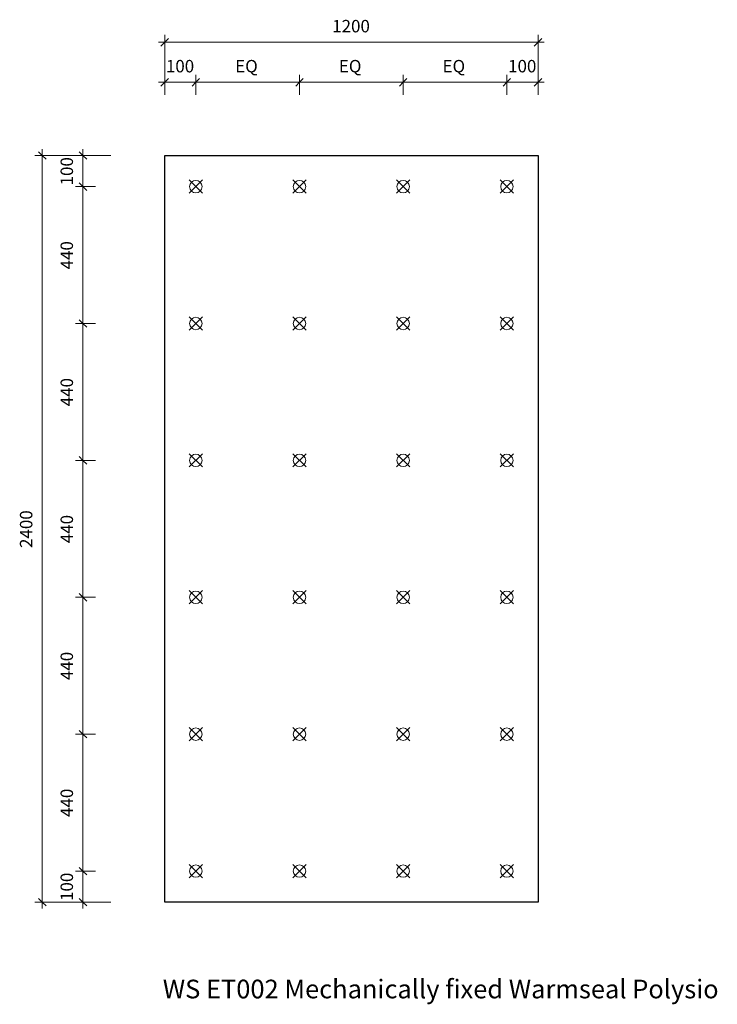
# Model space of a CAD drawing. Units: millimetres. Extents: x 771 to 3014, y 695 to 3859.
import ezdxf

# ---------------------------------------------------------------- set-up
doc = ezdxf.new("R2010")
doc.units = ezdxf.units.MM
for name, color, linetype, lineweight in [('A-ANNO-DIMS', 211, 'Continuous', 9), ('A-ANNO-DIMS-20', 211, 'Continuous', 9), ('A-DETL', 90, 'Continuous', 18), ('G-ANNO-TEXT', 231, 'Continuous', 9)]:
    doc.layers.add(name, color=color, linetype=linetype, lineweight=lineweight)
doc.styles.add('Arial', font='arial.ttf', dxfattribs={"height": 40})
doc.styles.add('Arial_1', font='arial.ttf', dxfattribs={"height": 60})
doc.dimstyles.new('AD', dxfattribs={"dimscale": 304.8, "dimtxt": 40.810376, "dimasz": 0.07874, "dimexe": 0.07874, "dimexo": 0.0625, "dimgap": 0.065617, "dimtad": 1, "dimdec": 0, "dimzin": 0, "dimdsep": 46, "dimtxsty": 'Arial', "dimblk1": 'OBLIQUE', "dimblk2": 'OBLIQUE', "dimsah": 1, "dimcen": 0.09, "dimdle": 0.065617, "dimazin": 0, "dimtfac": 1, "dimtdec": 4, "dimtix": 1, "dimtmove": 0, "dimatfit": 3, "dimfxl": 0.131234, "dimfxlon": 1, "dimtvp": 1, "dimtfill": 1, "dimtolj": 1, "dimtzin": 0, "dimlwd": 18, "dimlwe": 18, "dimarcsym": 2})

# ---------------------------------------------------------------- blocks, each defined once
blk = doc.blocks.new('DIMBLOCK1-WS ET002  Mechanically Fixed Warmseal Polysio')
at = {"layer": 'A-ANNO-DIMS-20', "lineweight": 18}
for p, q in [((1237.4, 3618.1), (1237.4, 3682.1)), ((1337.4, 3618.1), (1337.4, 3682.1)), ((1217.4, 3658.1), (1337.4, 3658.1)), ((1237.4, 3658.1), (1225.4, 3646.1)), ((1237.4, 3658.1), (1249.4, 3670.1)), ((1237.4, 3658.1), (1237.4, 3618.1)), ((1337.4, 3658.1), (1325.4, 3646.1)), ((1337.4, 3658.1), (1349.4, 3670.1)), ((1337.4, 3658.1), (1337.4, 3618.1))]:
    blk.add_line(p, q, dxfattribs=at)
at = {"layer": 'A-ANNO-DIMS-20', "color": 0, "lineweight": 18, "insert": (1241.2, 3730.1), "char_height": 40, "width": 110.753, "attachment_point": 1, "line_spacing_factor": 0.941778, "style": 'Arial', "bg_fill": 3, "box_fill_scale": 1.25, "bg_fill_color": 256, "bg_fill_true_color": 13158600, "bg_fill_transparency": 0}
blk.add_mtext('100', dxfattribs=at)
blk = doc.blocks.new('_Oblique')
at = {"color": 0, "linetype": 'ByBlock', "lineweight": -2}
blk.add_line((-0.5, -0.5), (0.5, 0.5), dxfattribs=at)
blk = doc.blocks.new('DIMBLOCK2-WS ET002  Mechanically Fixed Warmseal Polysio')
at = {"layer": 'A-ANNO-DIMS-20', "lineweight": 18}
for p, q in [((1337.4, 3618.1), (1337.4, 3682.1)), ((1670.7, 3618.1), (1670.7, 3682.1)), ((1337.4, 3658.1), (1325.4, 3646.1)), ((1337.4, 3658.1), (1349.4, 3670.1)), ((1337.4, 3658.1), (1670.7, 3658.1)), ((1337.4, 3658.1), (1337.4, 3618.1)), ((1670.7, 3658.1), (1658.7, 3646.1)), ((1670.7, 3658.1), (1682.7, 3670.1)), ((1670.7, 3658.1), (1670.7, 3618.1))]:
    blk.add_line(p, q, dxfattribs=at)
at = {"layer": 'A-ANNO-DIMS-20', "color": 0, "lineweight": 18, "insert": (1463.9, 3730.1), "char_height": 40, "width": 96.438, "attachment_point": 1, "line_spacing_factor": 0.941778, "style": 'Arial', "bg_fill": 3, "box_fill_scale": 1.25, "bg_fill_color": 256, "bg_fill_true_color": 13158600, "bg_fill_transparency": 0}
blk.add_mtext('EQ', dxfattribs=at)
blk = doc.blocks.new('DIMBLOCK3-WS ET002  Mechanically Fixed Warmseal Polysio')
at = {"layer": 'A-ANNO-DIMS-20', "lineweight": 18}
for p, q in [((1670.7, 3618.1), (1670.7, 3682.1)), ((2004, 3618.1), (2004, 3682.1)), ((1670.7, 3658.1), (1658.7, 3646.1)), ((1670.7, 3658.1), (1682.7, 3670.1)), ((1670.7, 3658.1), (2004, 3658.1)), ((1670.7, 3658.1), (1670.7, 3618.1)), ((2004, 3658.1), (1992, 3646.1)), ((2004, 3658.1), (2016, 3670.1)), ((2004, 3658.1), (2004, 3618.1))]:
    blk.add_line(p, q, dxfattribs=at)
at = {"layer": 'A-ANNO-DIMS-20', "color": 0, "lineweight": 18, "insert": (1797.2, 3730.1), "char_height": 40, "width": 96.438, "attachment_point": 1, "line_spacing_factor": 0.941778, "style": 'Arial', "bg_fill": 3, "box_fill_scale": 1.25, "bg_fill_color": 256, "bg_fill_true_color": 13158600, "bg_fill_transparency": 0}
blk.add_mtext('EQ', dxfattribs=at)
blk = doc.blocks.new('DIMBLOCK4-WS ET002  Mechanically Fixed Warmseal Polysio')
at = {"layer": 'A-ANNO-DIMS-20', "lineweight": 18}
for p, q in [((2004, 3618.1), (2004, 3682.1)), ((2337.4, 3618.1), (2337.4, 3682.1)), ((2004, 3658.1), (1992, 3646.1)), ((2004, 3658.1), (2016, 3670.1)), ((2004, 3658.1), (2337.4, 3658.1)), ((2004, 3658.1), (2004, 3618.1)), ((2337.4, 3658.1), (2325.4, 3646.1)), ((2337.4, 3658.1), (2349.4, 3670.1)), ((2337.4, 3658.1), (2337.4, 3618.1))]:
    blk.add_line(p, q, dxfattribs=at)
at = {"layer": 'A-ANNO-DIMS-20', "color": 0, "lineweight": 18, "insert": (2130.5, 3730.1), "char_height": 40, "width": 96.438, "attachment_point": 1, "line_spacing_factor": 0.941778, "style": 'Arial', "bg_fill": 3, "box_fill_scale": 1.25, "bg_fill_color": 256, "bg_fill_true_color": 13158600, "bg_fill_transparency": 0}
blk.add_mtext('EQ', dxfattribs=at)
blk = doc.blocks.new('DIMBLOCK5-WS ET002  Mechanically Fixed Warmseal Polysio')
at = {"layer": 'A-ANNO-DIMS-20', "lineweight": 18}
for p, q in [((2337.4, 3618.1), (2337.4, 3682.1)), ((2437.4, 3618.1), (2437.4, 3682.1)), ((2337.4, 3658.1), (2325.4, 3646.1)), ((2337.4, 3658.1), (2349.4, 3670.1)), ((2337.4, 3658.1), (2457.4, 3658.1)), ((2337.4, 3658.1), (2337.4, 3618.1)), ((2437.4, 3658.1), (2425.4, 3646.1)), ((2437.4, 3658.1), (2449.4, 3670.1)), ((2437.4, 3658.1), (2437.4, 3618.1))]:
    blk.add_line(p, q, dxfattribs=at)
at = {"layer": 'A-ANNO-DIMS-20', "color": 0, "lineweight": 18, "insert": (2341.2, 3730.1), "char_height": 40, "width": 110.753, "attachment_point": 1, "line_spacing_factor": 0.941778, "style": 'Arial', "bg_fill": 3, "box_fill_scale": 1.25, "bg_fill_color": 256, "bg_fill_true_color": 13158600, "bg_fill_transparency": 0}
blk.add_mtext('100', dxfattribs=at)
blk = doc.blocks.new('DIMBLOCK6-WS ET002  Mechanically Fixed Warmseal Polysio')
at = {"layer": 'A-ANNO-DIMS-20', "lineweight": 18}
for p, q in [((1014.5, 3422.9), (950.5, 3422.9)), ((974.5, 3422.9), (962.5, 3434.9)), ((974.5, 3442.9), (974.5, 3322.9)), ((974.5, 3422.9), (986.5, 3410.9)), ((974.5, 3422.9), (1014.5, 3422.9)), ((974.5, 3322.9), (962.5, 3334.9)), ((1014.5, 3322.9), (950.5, 3322.9)), ((974.5, 3322.9), (986.5, 3310.9)), ((974.5, 3322.9), (1014.5, 3322.9))]:
    blk.add_line(p, q, dxfattribs=at)
at = {"layer": 'A-ANNO-DIMS-20', "color": 0, "lineweight": 18, "insert": (902.6, 3326.8), "char_height": 40, "width": 110.753, "attachment_point": 1, "rotation": 90, "line_spacing_factor": 0.941778, "style": 'Arial', "bg_fill": 3, "box_fill_scale": 1.25, "bg_fill_color": 256, "bg_fill_true_color": 13158600, "bg_fill_transparency": 0}
blk.add_mtext('100', dxfattribs=at)
blk = doc.blocks.new('DIMBLOCK7-WS ET002  Mechanically Fixed Warmseal Polysio')
at = {"layer": 'A-ANNO-DIMS-20', "lineweight": 18}
for p, q in [((974.5, 3322.9), (962.5, 3334.9)), ((1014.5, 3322.9), (950.5, 3322.9)), ((974.5, 3322.9), (974.5, 2882.9)), ((974.5, 3322.9), (986.5, 3310.9)), ((974.5, 3322.9), (1014.5, 3322.9)), ((1014.5, 2882.9), (950.5, 2882.9)), ((974.5, 2882.9), (962.5, 2894.9)), ((974.5, 2882.9), (986.5, 2870.9)), ((974.5, 2882.9), (1014.5, 2882.9))]:
    blk.add_line(p, q, dxfattribs=at)
at = {"layer": 'A-ANNO-DIMS-20', "color": 0, "lineweight": 18, "insert": (902.6, 3056.8), "char_height": 40, "width": 110.753, "attachment_point": 1, "rotation": 90, "line_spacing_factor": 0.941778, "style": 'Arial', "bg_fill": 3, "box_fill_scale": 1.25, "bg_fill_color": 256, "bg_fill_true_color": 13158600, "bg_fill_transparency": 0}
blk.add_mtext('440', dxfattribs=at)
blk = doc.blocks.new('DIMBLOCK8-WS ET002  Mechanically Fixed Warmseal Polysio')
at = {"layer": 'A-ANNO-DIMS-20', "lineweight": 18}
for p, q in [((1014.5, 2882.9), (950.5, 2882.9)), ((974.5, 2882.9), (962.5, 2894.9)), ((974.5, 2882.9), (974.5, 2442.9)), ((974.5, 2882.9), (986.5, 2870.9)), ((974.5, 2882.9), (1014.5, 2882.9)), ((1014.5, 2442.9), (950.5, 2442.9)), ((974.5, 2442.9), (962.5, 2454.9)), ((974.5, 2442.9), (986.5, 2430.9)), ((974.5, 2442.9), (1014.5, 2442.9))]:
    blk.add_line(p, q, dxfattribs=at)
at = {"layer": 'A-ANNO-DIMS-20', "color": 0, "lineweight": 18, "insert": (902.6, 2616.8), "char_height": 40, "width": 110.753, "attachment_point": 1, "rotation": 90, "line_spacing_factor": 0.941778, "style": 'Arial', "bg_fill": 3, "box_fill_scale": 1.25, "bg_fill_color": 256, "bg_fill_true_color": 13158600, "bg_fill_transparency": 0}
blk.add_mtext('440', dxfattribs=at)
blk = doc.blocks.new('DIMBLOCK9-WS ET002  Mechanically Fixed Warmseal Polysio')
at = {"layer": 'A-ANNO-DIMS-20', "lineweight": 18}
for p, q in [((1014.5, 2442.9), (950.5, 2442.9)), ((974.5, 2442.9), (962.5, 2454.9)), ((974.5, 2442.9), (974.5, 2002.9)), ((974.5, 2442.9), (986.5, 2430.9)), ((974.5, 2442.9), (1014.5, 2442.9)), ((1014.5, 2002.9), (950.5, 2002.9)), ((974.5, 2002.9), (962.5, 2014.9)), ((974.5, 2002.9), (986.5, 1990.9)), ((974.5, 2002.9), (1014.5, 2002.9))]:
    blk.add_line(p, q, dxfattribs=at)
at = {"layer": 'A-ANNO-DIMS-20', "color": 0, "lineweight": 18, "insert": (902.6, 2176.8), "char_height": 40, "width": 110.753, "attachment_point": 1, "rotation": 90, "line_spacing_factor": 0.941778, "style": 'Arial', "bg_fill": 3, "box_fill_scale": 1.25, "bg_fill_color": 256, "bg_fill_true_color": 13158600, "bg_fill_transparency": 0}
blk.add_mtext('440', dxfattribs=at)
blk = doc.blocks.new('DIMBLOCK10-WS ET002  Mechanically Fixed Warmseal Polysio')
at = {"layer": 'A-ANNO-DIMS-20', "lineweight": 18}
for p, q in [((1014.5, 2002.9), (950.5, 2002.9)), ((974.5, 2002.9), (962.5, 2014.9)), ((974.5, 2002.9), (974.5, 1562.9)), ((974.5, 2002.9), (986.5, 1990.9)), ((974.5, 2002.9), (1014.5, 2002.9)), ((1014.5, 1562.9), (950.5, 1562.9)), ((974.5, 1562.9), (962.5, 1574.9)), ((974.5, 1562.9), (986.5, 1550.9)), ((974.5, 1562.9), (1014.5, 1562.9))]:
    blk.add_line(p, q, dxfattribs=at)
at = {"layer": 'A-ANNO-DIMS-20', "color": 0, "lineweight": 18, "insert": (902.6, 1736.8), "char_height": 40, "width": 110.753, "attachment_point": 1, "rotation": 90, "line_spacing_factor": 0.941778, "style": 'Arial', "bg_fill": 3, "box_fill_scale": 1.25, "bg_fill_color": 256, "bg_fill_true_color": 13158600, "bg_fill_transparency": 0}
blk.add_mtext('440', dxfattribs=at)
blk = doc.blocks.new('DIMBLOCK11-WS ET002  Mechanically Fixed Warmseal Polysio')
at = {"layer": 'A-ANNO-DIMS-20', "lineweight": 18}
for p, q in [((1014.5, 1562.9), (950.5, 1562.9)), ((974.5, 1562.9), (962.5, 1574.9)), ((974.5, 1562.9), (974.5, 1122.9)), ((974.5, 1562.9), (986.5, 1550.9)), ((974.5, 1562.9), (1014.5, 1562.9)), ((1014.5, 1122.9), (950.5, 1122.9)), ((974.5, 1122.9), (962.5, 1134.9)), ((974.5, 1122.9), (986.5, 1110.9)), ((974.5, 1122.9), (1014.5, 1122.9))]:
    blk.add_line(p, q, dxfattribs=at)
at = {"layer": 'A-ANNO-DIMS-20', "color": 0, "lineweight": 18, "insert": (902.6, 1296.8), "char_height": 40, "width": 110.753, "attachment_point": 1, "rotation": 90, "line_spacing_factor": 0.941778, "style": 'Arial', "bg_fill": 3, "box_fill_scale": 1.25, "bg_fill_color": 256, "bg_fill_true_color": 13158600, "bg_fill_transparency": 0}
blk.add_mtext('440', dxfattribs=at)
blk = doc.blocks.new('DIMBLOCK12-WS ET002  Mechanically Fixed Warmseal Polysio')
at = {"layer": 'A-ANNO-DIMS-20', "lineweight": 18}
for p, q in [((1014.5, 1122.9), (950.5, 1122.9)), ((974.5, 1122.9), (962.5, 1134.9)), ((974.5, 1122.9), (974.5, 1002.9)), ((974.5, 1122.9), (986.5, 1110.9)), ((974.5, 1122.9), (1014.5, 1122.9)), ((1014.5, 1022.9), (950.5, 1022.9)), ((974.5, 1022.9), (962.5, 1034.9)), ((974.5, 1022.9), (986.5, 1010.9)), ((974.5, 1022.9), (1014.5, 1022.9))]:
    blk.add_line(p, q, dxfattribs=at)
at = {"layer": 'A-ANNO-DIMS-20', "color": 0, "lineweight": 18, "insert": (902.6, 1026.8), "char_height": 40, "width": 110.753, "attachment_point": 1, "rotation": 90, "line_spacing_factor": 0.941778, "style": 'Arial', "bg_fill": 3, "box_fill_scale": 1.25, "bg_fill_color": 256, "bg_fill_true_color": 13158600, "bg_fill_transparency": 0}
blk.add_mtext('100', dxfattribs=at)
blk = doc.blocks.new('DIMBLOCK13-WS ET002  Mechanically Fixed Warmseal Polysio')
at = {"layer": 'A-ANNO-DIMS-20', "lineweight": 18}
for p, q in [((1064.1, 3422.9), (819.8, 3422.9)), ((843.8, 3422.9), (831.8, 3434.9)), ((843.8, 1002.9), (843.8, 3442.9)), ((843.8, 3422.9), (855.8, 3410.9)), ((843.8, 3422.9), (1064.1, 3422.9)), ((1064.1, 1022.9), (819.8, 1022.9)), ((843.8, 1022.9), (831.8, 1034.9)), ((843.8, 1022.9), (855.8, 1010.9)), ((843.8, 1022.9), (1064.1, 1022.9))]:
    blk.add_line(p, q, dxfattribs=at)
at = {"layer": 'A-ANNO-DIMS-20', "color": 0, "lineweight": 18, "insert": (771.9, 2161.4), "char_height": 40, "width": 147.671, "attachment_point": 1, "rotation": 90, "line_spacing_factor": 0.941778, "style": 'Arial', "bg_fill": 3, "box_fill_scale": 1.25, "bg_fill_color": 256, "bg_fill_true_color": 13158600, "bg_fill_transparency": 0}
blk.add_mtext('2400', dxfattribs=at)
blk = doc.blocks.new('DIMBLOCK14-WS ET002  Mechanically Fixed Warmseal Polysio')
at = {"layer": 'A-ANNO-DIMS-20', "lineweight": 18}
for p, q in [((1237.4, 3617.5), (1237.4, 3810.8)), ((1237.4, 3786.8), (1249.4, 3798.8)), ((2437.4, 3617.5), (2437.4, 3810.8)), ((2437.4, 3786.8), (2449.4, 3798.8)), ((1217.4, 3786.8), (2457.4, 3786.8)), ((1237.4, 3786.8), (1225.4, 3774.8)), ((1237.4, 3786.8), (1237.4, 3617.5)), ((2437.4, 3786.8), (2425.4, 3774.8)), ((2437.4, 3786.8), (2437.4, 3617.5))]:
    blk.add_line(p, q, dxfattribs=at)
at = {"layer": 'A-ANNO-DIMS-20', "color": 0, "lineweight": 18, "insert": (1775.8, 3858.7), "char_height": 40, "width": 147.671, "attachment_point": 1, "line_spacing_factor": 0.941778, "style": 'Arial', "bg_fill": 3, "box_fill_scale": 1.25, "bg_fill_color": 256, "bg_fill_true_color": 13158600, "bg_fill_transparency": 0}
blk.add_mtext('1200', dxfattribs=at)

msp = doc.modelspace()

# ---------------------------------------------------------------- linework, layer by layer
at = {"layer": 'A-DETL', "lineweight": 25}
for p, q in [((1237.4, 3422.9), (2437.4, 3422.9)), ((1237.4, 1022.9), (1237.4, 3422.9)), ((2437.4, 3422.9), (2437.4, 1022.9)), ((1358.6, 3344.2), (1316.2, 3301.7)), ((1316.2, 3344.2), (1358.6, 3301.7)), ((1691.9, 3344.2), (1649.5, 3301.7)), ((1649.5, 3344.2), (1691.9, 3301.7)), ((2025.3, 3344.2), (1982.8, 3301.7)), ((1982.8, 3344.2), (2025.3, 3301.7)), ((2358.6, 3344.2), (2316.2, 3301.7)), ((2316.2, 3344.2), (2358.6, 3301.7)), ((1358.6, 2904.2), (1316.2, 2861.7)), ((1316.2, 2904.2), (1358.6, 2861.7)), ((1691.9, 2904.2), (1649.5, 2861.7)), ((1649.5, 2904.2), (1691.9, 2861.7)), ((2025.3, 2904.2), (1982.8, 2861.7)), ((1982.8, 2904.2), (2025.3, 2861.7)), ((2358.6, 2904.2), (2316.2, 2861.7)), ((2316.2, 2904.2), (2358.6, 2861.7)), ((1358.6, 2464.2), (1316.2, 2421.7)), ((1316.2, 2464.2), (1358.6, 2421.7)), ((1691.9, 2464.2), (1649.5, 2421.7)), ((1649.5, 2464.2), (1691.9, 2421.7)), ((2025.3, 2464.2), (1982.8, 2421.7)), ((1982.8, 2464.2), (2025.3, 2421.7)), ((2358.6, 2464.2), (2316.2, 2421.7)), ((2316.2, 2464.2), (2358.6, 2421.7)), ((1358.6, 2024.2), (1316.2, 1981.7)), ((1316.2, 2024.2), (1358.6, 1981.7)), ((1691.9, 2024.2), (1649.5, 1981.7)), ((1649.5, 2024.2), (1691.9, 1981.7)), ((2025.3, 2024.2), (1982.8, 1981.7)), ((1982.8, 2024.2), (2025.3, 1981.7)), ((2358.6, 2024.2), (2316.2, 1981.7)), ((2316.2, 2024.2), (2358.6, 1981.7)), ((1358.6, 1584.2), (1316.2, 1541.7)), ((1316.2, 1584.2), (1358.6, 1541.7)), ((1691.9, 1584.2), (1649.5, 1541.7)), ((1649.5, 1584.2), (1691.9, 1541.7)), ((2025.3, 1584.2), (1982.8, 1541.7)), ((1982.8, 1584.2), (2025.3, 1541.7)), ((2358.6, 1584.2), (2316.2, 1541.7)), ((2316.2, 1584.2), (2358.6, 1541.7)), ((1358.6, 1144.2), (1316.2, 1101.7)), ((1316.2, 1144.2), (1358.6, 1101.7)), ((1691.9, 1144.2), (1649.5, 1101.7)), ((1649.5, 1144.2), (1691.9, 1101.7)), ((2025.3, 1144.2), (1982.8, 1101.7)), ((1982.8, 1144.2), (2025.3, 1101.7)), ((2358.6, 1144.2), (2316.2, 1101.7)), ((2316.2, 1144.2), (2358.6, 1101.7)), ((2437.4, 1022.9), (1237.4, 1022.9))]:
    msp.add_line(p, q, dxfattribs=at)
at = {"layer": 'A-DETL'}
for centre in [(1337.4, 3322.9), (1670.7, 3322.9), (2004, 3322.9), (2337.4, 3322.9), (1337.4, 2882.9), (1670.7, 2882.9), (2004, 2882.9), (2337.4, 2882.9), (1337.4, 2442.9), (1670.7, 2442.9), (2004, 2442.9), (2337.4, 2442.9), (1337.4, 2002.9), (1670.7, 2002.9), (2004, 2002.9), (2337.4, 2002.9), (1337.4, 1562.9), (1670.7, 1562.9), (2004, 1562.9), (2337.4, 1562.9), (1337.4, 1122.9), (1670.7, 1122.9), (2004, 1122.9), (2337.4, 1122.9)]:
    msp.add_circle(centre, 20, dxfattribs=at)

# ---------------------------------------------------------------- texts
at = {"layer": 'G-ANNO-TEXT', "color": 7, "insert": (1231.2, 773.8), "char_height": 60, "width": 2262.362, "attachment_point": 1, "style": 'Arial_1'}
msp.add_mtext('WS ET002 Mechanically fixed Warmseal Polysio ', dxfattribs=at)

# ---------------------------------------------------------------- dimensions: what is measured, and where the dimension line sits
at = {"layer": 'A-ANNO-DIMS', "lineweight": 18}
dim = msp.add_linear_dim(base=(1337.4, 3658.1), p1=(1237.4, 3618.1), p2=(1337.4, 3618.1), dimstyle='AD', override={"dimpost": '<>', "dimfxl": 100}, dxfattribs=at)
dim.commit()
dim.dimension.update_dxf_attribs({"geometry": 'DIMBLOCK1-WS ET002  Mechanically Fixed Warmseal Polysio', "text_midpoint": (1287.4, 3698.6)})
dim = msp.add_linear_dim(base=(974.5, 3322.9), p1=(1014.5, 3422.9), p2=(1014.5, 3322.9), angle=90, dimstyle='AD', override={"dimpost": '<>', "dimfxl": 100}, dxfattribs=at)
dim.commit()
dim.dimension.update_dxf_attribs({"geometry": 'DIMBLOCK6-WS ET002  Mechanically Fixed Warmseal Polysio', "text_midpoint": (934.1, 3372.9)})

# ---------------------------------------------------------------- next in the draw order: dimensions: what is measured, and where the dimension line sits
dim = msp.add_linear_dim(base=(1670.7, 3658.1), p1=(1337.4, 3618.1), p2=(1670.7, 3618.1), text='EQ', dimstyle='AD', override={"dimpost": '<>', "dimfxl": 333.333333}, dxfattribs=at)
dim.commit()
dim.dimension.update_dxf_attribs({"geometry": 'DIMBLOCK2-WS ET002  Mechanically Fixed Warmseal Polysio', "text_midpoint": (1504, 3700)})
dim = msp.add_linear_dim(base=(974.5, 2882.9), p1=(1014.5, 3322.9), p2=(1014.5, 2882.9), angle=90, dimstyle='AD', override={"dimpost": '<>', "dimfxl": 440}, dxfattribs=at)
dim.commit()
dim.dimension.update_dxf_attribs({"geometry": 'DIMBLOCK7-WS ET002  Mechanically Fixed Warmseal Polysio', "text_midpoint": (934.1, 3102.9)})

# ---------------------------------------------------------------- next in the draw order: dimensions: what is measured, and where the dimension line sits
dim = msp.add_linear_dim(base=(2004, 3658.1), p1=(1670.7, 3618.1), p2=(2004, 3618.1), text='EQ', dimstyle='AD', override={"dimpost": '<>', "dimfxl": 333.333333}, dxfattribs=at)
dim.commit()
dim.dimension.update_dxf_attribs({"geometry": 'DIMBLOCK3-WS ET002  Mechanically Fixed Warmseal Polysio', "text_midpoint": (1837.4, 3700)})
dim = msp.add_linear_dim(base=(974.5, 2442.9), p1=(1014.5, 2882.9), p2=(1014.5, 2442.9), angle=90, dimstyle='AD', override={"dimpost": '<>', "dimfxl": 440}, dxfattribs=at)
dim.commit()
dim.dimension.update_dxf_attribs({"geometry": 'DIMBLOCK8-WS ET002  Mechanically Fixed Warmseal Polysio', "text_midpoint": (934.1, 2662.9)})

# ---------------------------------------------------------------- next in the draw order: dimensions: what is measured, and where the dimension line sits
dim = msp.add_linear_dim(base=(2337.4, 3658.1), p1=(2004, 3618.1), p2=(2337.4, 3618.1), text='EQ', dimstyle='AD', override={"dimpost": '<>', "dimfxl": 333.333333}, dxfattribs=at)
dim.commit()
dim.dimension.update_dxf_attribs({"geometry": 'DIMBLOCK4-WS ET002  Mechanically Fixed Warmseal Polysio', "text_midpoint": (2170.7, 3700)})
dim = msp.add_linear_dim(base=(974.5, 2002.9), p1=(1014.5, 2442.9), p2=(1014.5, 2002.9), angle=90, dimstyle='AD', override={"dimpost": '<>', "dimfxl": 440}, dxfattribs=at)
dim.commit()
dim.dimension.update_dxf_attribs({"geometry": 'DIMBLOCK9-WS ET002  Mechanically Fixed Warmseal Polysio', "text_midpoint": (934.1, 2222.9)})

# ---------------------------------------------------------------- next in the draw order: dimensions: what is measured, and where the dimension line sits
dim = msp.add_linear_dim(base=(2437.4, 3658.1), p1=(2337.4, 3618.1), p2=(2437.4, 3618.1), dimstyle='AD', override={"dimpost": '<>', "dimfxl": 100}, dxfattribs=at)
dim.commit()
dim.dimension.update_dxf_attribs({"geometry": 'DIMBLOCK5-WS ET002  Mechanically Fixed Warmseal Polysio', "text_midpoint": (2387.4, 3698.6)})
dim = msp.add_linear_dim(base=(974.5, 1562.9), p1=(1014.5, 2002.9), p2=(1014.5, 1562.9), angle=90, dimstyle='AD', override={"dimpost": '<>', "dimfxl": 440}, dxfattribs=at)
dim.commit()
dim.dimension.update_dxf_attribs({"geometry": 'DIMBLOCK10-WS ET002  Mechanically Fixed Warmseal Polysio', "text_midpoint": (934.1, 1782.9)})

# ---------------------------------------------------------------- next in the draw order: dimensions: what is measured, and where the dimension line sits
dim = msp.add_linear_dim(base=(2437.4, 3786.8), p1=(1237.4, 3617.5), p2=(2437.4, 3617.5), dimstyle='AD', override={"dimpost": '<>', "dimfxl": 1200}, dxfattribs=at)
dim.commit()
dim.dimension.update_dxf_attribs({"geometry": 'DIMBLOCK14-WS ET002  Mechanically Fixed Warmseal Polysio', "text_midpoint": (1837.4, 3827.2)})
dim = msp.add_linear_dim(base=(974.5, 1122.9), p1=(1014.5, 1562.9), p2=(1014.5, 1122.9), angle=90, dimstyle='AD', override={"dimpost": '<>', "dimfxl": 440}, dxfattribs=at)
dim.commit()
dim.dimension.update_dxf_attribs({"geometry": 'DIMBLOCK11-WS ET002  Mechanically Fixed Warmseal Polysio', "text_midpoint": (934.1, 1342.9)})

# ---------------------------------------------------------------- next in the draw order: dimensions: what is measured, and where the dimension line sits
dim = msp.add_linear_dim(base=(974.5, 1022.9), p1=(1014.5, 1122.9), p2=(1014.5, 1022.9), angle=90, dimstyle='AD', override={"dimpost": '<>', "dimfxl": 100}, dxfattribs=at)
dim.commit()
dim.dimension.update_dxf_attribs({"geometry": 'DIMBLOCK12-WS ET002  Mechanically Fixed Warmseal Polysio', "text_midpoint": (934.1, 1072.9)})

# ---------------------------------------------------------------- next in the draw order: dimensions: what is measured, and where the dimension line sits
dim = msp.add_linear_dim(base=(843.8, 3422.9), p1=(1064.1, 1022.9), p2=(1064.1, 3422.9), angle=90, dimstyle='AD', override={"dimpost": '<>', "dimfxl": 2400}, dxfattribs=at)
dim.commit()
dim.dimension.update_dxf_attribs({"geometry": 'DIMBLOCK13-WS ET002  Mechanically Fixed Warmseal Polysio', "text_midpoint": (803.4, 2222.9)})

doc.saveas('drawing.dxf')
